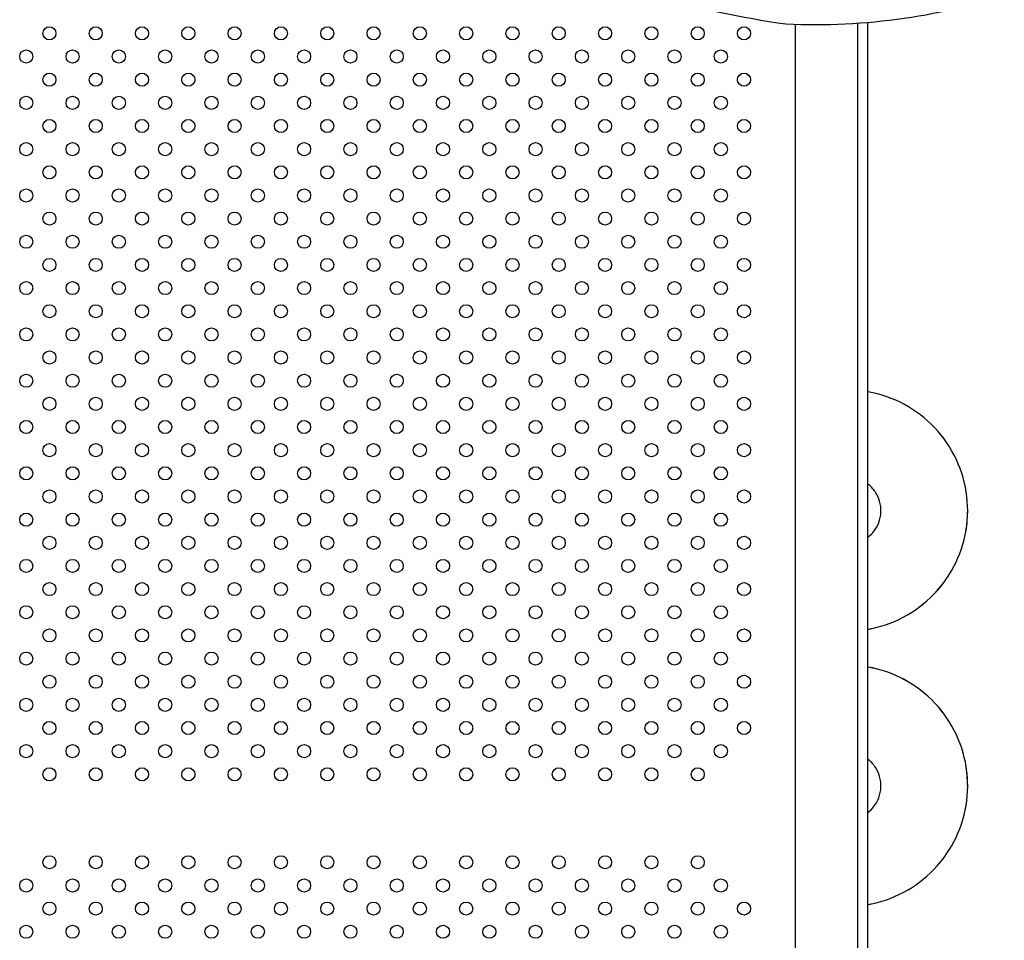
# Model space of a CAD drawing. Units: millimetres. Extents: x 13559 to 13574.2, y 4721.8 to 4732.2.
# Drawn here: x 13571.6 to 13572.2, y 4726.6 to 4727.2 of the extents above; entities that cross this region are included whole.
import ezdxf

# ---------------------------------------------------------------- set-up
doc = ezdxf.new("R2010")
doc.units = ezdxf.units.MM

msp = doc.modelspace()

# ---------------------------------------------------------------- linework, layer by layer
for p, q in [((13572.04782, 4727.18005), (13572.04782, 4726.22192)), ((13572.08592, 4727.18079), (13572.08592, 4726.22868)), ((13572.0922, 4726.22993), (13572.0922, 4727.18127))]:
    msp.add_line(p, q)
msp.add_lwpolyline([(13571.9656, 4728.06567, -0.000446), (13572.01154, 4728.06863, -0.006751), (13572.07242, 4728.06746, -0.027356), (13572.13396, 4728.06178, -0.035319), (13572.20022, 4728.0498, -0.052506), (13572.27148, 4728.0274, -0.103021), (13572.40658, 4727.9358, -0.075599), (13572.48416, 4727.79254, -0.116539), (13572.50868, 4727.57716, -0.114383), (13572.44657, 4727.40511, -0.104445), (13572.31493, 4727.27267, -0.037715), (13572.18454, 4727.2006, -0.093382), (13572.04215, 4727.18026, -0.058948), (13571.88357, 4727.22303, -0.09122), (13571.75911, 4727.30161, -0.099874), (13571.65259, 4727.44875, -0.114752), (13571.65154, 4727.58308, -0.057486), (13571.69159, 4727.75227, -0.066997), (13571.80863, 4727.99066, -0.095057), (13571.89033, 4728.04925, -0.053679), (13571.9656, 4728.06567, 1.994736)], format="xyb")
for centre in [(13571.59226, 4727.17472), (13571.62054, 4727.17472), (13571.64882, 4727.17472), (13571.67711, 4727.17472), (13571.70539, 4727.17472), (13571.73368, 4727.17472), (13571.76196, 4727.17472), (13571.79025, 4727.17472), (13571.81853, 4727.17472), (13571.84681, 4727.17472), (13571.8751, 4727.17472), (13571.90338, 4727.17472), (13571.93167, 4727.17472), (13571.95995, 4727.17472), (13571.98824, 4727.17472), (13572.01652, 4727.17472), (13571.57811, 4727.16057), (13571.6064, 4727.16057), (13571.63468, 4727.16057), (13571.66297, 4727.16057), (13571.69125, 4727.16057), (13571.71954, 4727.16057), (13571.74782, 4727.16057), (13571.7761, 4727.16057), (13571.80439, 4727.16057), (13571.83267, 4727.16057), (13571.86096, 4727.16057), (13571.88924, 4727.16057), (13571.91753, 4727.16057), (13571.94581, 4727.16057), (13571.97409, 4727.16057), (13572.00238, 4727.16057), (13571.59226, 4727.14643), (13571.62054, 4727.14643), (13571.64882, 4727.14643), (13571.67711, 4727.14643), (13571.70539, 4727.14643), (13571.73368, 4727.14643), (13571.76196, 4727.14643), (13571.79025, 4727.14643), (13571.81853, 4727.14643), (13571.84681, 4727.14643), (13571.8751, 4727.14643), (13571.90338, 4727.14643), (13571.93167, 4727.14643), (13571.95995, 4727.14643), (13571.98824, 4727.14643), (13572.01652, 4727.14643), (13571.57811, 4727.13229), (13571.6064, 4727.13229), (13571.63468, 4727.13229), (13571.66297, 4727.13229), (13571.69125, 4727.13229), (13571.71954, 4727.13229), (13571.74782, 4727.13229), (13571.7761, 4727.13229), (13571.80439, 4727.13229), (13571.83267, 4727.13229), (13571.86096, 4727.13229), (13571.88924, 4727.13229), (13571.91753, 4727.13229), (13571.94581, 4727.13229), (13571.97409, 4727.13229), (13572.00238, 4727.13229), (13571.59226, 4727.11815), (13571.62054, 4727.11815), (13571.64882, 4727.11815), (13571.67711, 4727.11815), (13571.70539, 4727.11815), (13571.73368, 4727.11815), (13571.76196, 4727.11815), (13571.79025, 4727.11815), (13571.81853, 4727.11815), (13571.84681, 4727.11815), (13571.8751, 4727.11815), (13571.90338, 4727.11815), (13571.93167, 4727.11815), (13571.95995, 4727.11815), (13571.98824, 4727.11815), (13572.01652, 4727.11815), (13571.57811, 4727.10401), (13571.6064, 4727.10401), (13571.63468, 4727.10401), (13571.66297, 4727.10401), (13571.69125, 4727.10401), (13571.71954, 4727.10401), (13571.74782, 4727.10401), (13571.7761, 4727.10401), (13571.80439, 4727.10401), (13571.83267, 4727.10401), (13571.86096, 4727.10401), (13571.88924, 4727.10401), (13571.91753, 4727.10401), (13571.94581, 4727.10401), (13571.97409, 4727.10401), (13572.00238, 4727.10401), (13571.59226, 4727.08986), (13571.62054, 4727.08986), (13571.64882, 4727.08986), (13571.67711, 4727.08986), (13571.70539, 4727.08986), (13571.73368, 4727.08986), (13571.76196, 4727.08986), (13571.79025, 4727.08986), (13571.81853, 4727.08986), (13571.84681, 4727.08986), (13571.8751, 4727.08986), (13571.90338, 4727.08986), (13571.93167, 4727.08986), (13571.95995, 4727.08986), (13571.98824, 4727.08986), (13572.01652, 4727.08986), (13571.57811, 4727.07572), (13571.6064, 4727.07572), (13571.63468, 4727.07572), (13571.66297, 4727.07572), (13571.69125, 4727.07572), (13571.71954, 4727.07572), (13571.74782, 4727.07572), (13571.7761, 4727.07572), (13571.80439, 4727.07572), (13571.83267, 4727.07572), (13571.86096, 4727.07572), (13571.88924, 4727.07572), (13571.91753, 4727.07572), (13571.94581, 4727.07572), (13571.97409, 4727.07572), (13572.00238, 4727.07572), (13571.59226, 4727.06158), (13571.62054, 4727.06158), (13571.64882, 4727.06158), (13571.67711, 4727.06158), (13571.70539, 4727.06158), (13571.73368, 4727.06158), (13571.76196, 4727.06158), (13571.79025, 4727.06158), (13571.81853, 4727.06158), (13571.84681, 4727.06158), (13571.8751, 4727.06158), (13571.90338, 4727.06158), (13571.93167, 4727.06158), (13571.95995, 4727.06158), (13571.98824, 4727.06158), (13572.01652, 4727.06158), (13571.57811, 4727.04744), (13571.6064, 4727.04744), (13571.63468, 4727.04744), (13571.66297, 4727.04744), (13571.69125, 4727.04744), (13571.71954, 4727.04744), (13571.74782, 4727.04744), (13571.7761, 4727.04744), (13571.80439, 4727.04744), (13571.83267, 4727.04744), (13571.86096, 4727.04744), (13571.88924, 4727.04744), (13571.91753, 4727.04744), (13571.94581, 4727.04744), (13571.97409, 4727.04744), (13572.00238, 4727.04744), (13571.59226, 4727.0333), (13571.62054, 4727.0333), (13571.64882, 4727.0333), (13571.67711, 4727.0333), (13571.70539, 4727.0333), (13571.73368, 4727.0333), (13571.76196, 4727.0333), (13571.79025, 4727.0333), (13571.81853, 4727.0333), (13571.84681, 4727.0333), (13571.8751, 4727.0333), (13571.90338, 4727.0333), (13571.93167, 4727.0333), (13571.95995, 4727.0333), (13571.98824, 4727.0333), (13572.01652, 4727.0333), (13571.57811, 4727.01915), (13571.6064, 4727.01915), (13571.63468, 4727.01915), (13571.66297, 4727.01915), (13571.69125, 4727.01915), (13571.71954, 4727.01915), (13571.74782, 4727.01915), (13571.7761, 4727.01915), (13571.80439, 4727.01915), (13571.83267, 4727.01915), (13571.86096, 4727.01915), (13571.88924, 4727.01915), (13571.91753, 4727.01915), (13571.94581, 4727.01915), (13571.97409, 4727.01915), (13572.00238, 4727.01915), (13571.59226, 4727.00501), (13571.62054, 4727.00501), (13571.64882, 4727.00501), (13571.67711, 4727.00501), (13571.70539, 4727.00501), (13571.73368, 4727.00501), (13571.76196, 4727.00501), (13571.79025, 4727.00501), (13571.81853, 4727.00501), (13571.84681, 4727.00501), (13571.8751, 4727.00501), (13571.90338, 4727.00501), (13571.93167, 4727.00501), (13571.95995, 4727.00501), (13571.98824, 4727.00501), (13572.01652, 4727.00501), (13571.57811, 4726.99087), (13571.6064, 4726.99087), (13571.63468, 4726.99087), (13571.66297, 4726.99087), (13571.69125, 4726.99087), (13571.71954, 4726.99087), (13571.74782, 4726.99087), (13571.7761, 4726.99087), (13571.80439, 4726.99087), (13571.83267, 4726.99087), (13571.86096, 4726.99087), (13571.88924, 4726.99087), (13571.91753, 4726.99087), (13571.94581, 4726.99087), (13571.97409, 4726.99087), (13572.00238, 4726.99087), (13571.59226, 4726.97673), (13571.62054, 4726.97673), (13571.64882, 4726.97673), (13571.67711, 4726.97673), (13571.70539, 4726.97673), (13571.73368, 4726.97673), (13571.76196, 4726.97673), (13571.79025, 4726.97673), (13571.81853, 4726.97673), (13571.84681, 4726.97673), (13571.8751, 4726.97673), (13571.90338, 4726.97673), (13571.93167, 4726.97673), (13571.95995, 4726.97673), (13571.98824, 4726.97673), (13572.01652, 4726.97673), (13571.57811, 4726.96258), (13571.6064, 4726.96258), (13571.63468, 4726.96258), (13571.66297, 4726.96258), (13571.69125, 4726.96258), (13571.71954, 4726.96258), (13571.74782, 4726.96258), (13571.7761, 4726.96258), (13571.80439, 4726.96258), (13571.83267, 4726.96258), (13571.86096, 4726.96258), (13571.88924, 4726.96258), (13571.91753, 4726.96258), (13571.94581, 4726.96258), (13571.97409, 4726.96258), (13572.00238, 4726.96258), (13571.59226, 4726.94844), (13571.62054, 4726.94844), (13571.64882, 4726.94844), (13571.67711, 4726.94844), (13571.70539, 4726.94844), (13571.73368, 4726.94844), (13571.76196, 4726.94844), (13571.79025, 4726.94844), (13571.81853, 4726.94844), (13571.84681, 4726.94844), (13571.8751, 4726.94844), (13571.90338, 4726.94844), (13571.93167, 4726.94844), (13571.95995, 4726.94844), (13571.98824, 4726.94844), (13572.01652, 4726.94844), (13571.57811, 4726.9343), (13571.6064, 4726.9343), (13571.63468, 4726.9343), (13571.66297, 4726.9343), (13571.69125, 4726.9343), (13571.71954, 4726.9343), (13571.74782, 4726.9343), (13571.7761, 4726.9343), (13571.80439, 4726.9343), (13571.83267, 4726.9343), (13571.86096, 4726.9343), (13571.88924, 4726.9343), (13571.91753, 4726.9343), (13571.94581, 4726.9343), (13571.97409, 4726.9343), (13572.00238, 4726.9343), (13571.59226, 4726.92016), (13571.62054, 4726.92016), (13571.64882, 4726.92016), (13571.67711, 4726.92016), (13571.70539, 4726.92016), (13571.73368, 4726.92016), (13571.76196, 4726.92016), (13571.79025, 4726.92016), (13571.81853, 4726.92016), (13571.84681, 4726.92016), (13571.8751, 4726.92016), (13571.90338, 4726.92016), (13571.93167, 4726.92016), (13571.95995, 4726.92016), (13571.98824, 4726.92016), (13572.01652, 4726.92016), (13571.57811, 4726.90602), (13571.6064, 4726.90602), (13571.63468, 4726.90602), (13571.66297, 4726.90602), (13571.69125, 4726.90602), (13571.71954, 4726.90602), (13571.74782, 4726.90602), (13571.7761, 4726.90602), (13571.80439, 4726.90602), (13571.83267, 4726.90602), (13571.86096, 4726.90602), (13571.88924, 4726.90602), (13571.91753, 4726.90602), (13571.94581, 4726.90602), (13571.97409, 4726.90602), (13572.00238, 4726.90602), (13571.59226, 4726.89187), (13571.62054, 4726.89187), (13571.64882, 4726.89187), (13571.67711, 4726.89187), (13571.70539, 4726.89187), (13571.73368, 4726.89187), (13571.76196, 4726.89187), (13571.79025, 4726.89187), (13571.81853, 4726.89187), (13571.84681, 4726.89187), (13571.8751, 4726.89187), (13571.90338, 4726.89187), (13571.93167, 4726.89187), (13571.95995, 4726.89187), (13571.98824, 4726.89187), (13572.01652, 4726.89187), (13571.57811, 4726.87773), (13571.6064, 4726.87773), (13571.63468, 4726.87773), (13571.66297, 4726.87773), (13571.69125, 4726.87773), (13571.71954, 4726.87773), (13571.74782, 4726.87773), (13571.7761, 4726.87773), (13571.80439, 4726.87773), (13571.83267, 4726.87773), (13571.86096, 4726.87773), (13571.88924, 4726.87773), (13571.91753, 4726.87773), (13571.94581, 4726.87773), (13571.97409, 4726.87773), (13572.00238, 4726.87773), (13571.59226, 4726.86359), (13571.62054, 4726.86359), (13571.64882, 4726.86359), (13571.67711, 4726.86359), (13571.70539, 4726.86359), (13571.73368, 4726.86359), (13571.76196, 4726.86359), (13571.79025, 4726.86359), (13571.81853, 4726.86359), (13571.84681, 4726.86359), (13571.8751, 4726.86359), (13571.90338, 4726.86359), (13571.93167, 4726.86359), (13571.95995, 4726.86359), (13571.98824, 4726.86359), (13572.01652, 4726.86359), (13571.57811, 4726.84945), (13571.6064, 4726.84945), (13571.63468, 4726.84945), (13571.66297, 4726.84945), (13571.69125, 4726.84945), (13571.71954, 4726.84945), (13571.74782, 4726.84945), (13571.7761, 4726.84945), (13571.80439, 4726.84945), (13571.83267, 4726.84945), (13571.86096, 4726.84945), (13571.88924, 4726.84945), (13571.91753, 4726.84945), (13571.94581, 4726.84945), (13571.97409, 4726.84945), (13572.00238, 4726.84945), (13571.59226, 4726.83531), (13571.62054, 4726.83531), (13571.64882, 4726.83531), (13571.67711, 4726.83531), (13571.70539, 4726.83531), (13571.73368, 4726.83531), (13571.76196, 4726.83531), (13571.79025, 4726.83531), (13571.81853, 4726.83531), (13571.84681, 4726.83531), (13571.8751, 4726.83531), (13571.90338, 4726.83531), (13571.93167, 4726.83531), (13571.95995, 4726.83531), (13571.98824, 4726.83531), (13572.01652, 4726.83531), (13571.57811, 4726.82116), (13571.6064, 4726.82116), (13571.63468, 4726.82116), (13571.66297, 4726.82116), (13571.69125, 4726.82116), (13571.71954, 4726.82116), (13571.74782, 4726.82116), (13571.7761, 4726.82116), (13571.80439, 4726.82116), (13571.83267, 4726.82116), (13571.86096, 4726.82116), (13571.88924, 4726.82116), (13571.91753, 4726.82116), (13571.94581, 4726.82116), (13571.97409, 4726.82116), (13572.00238, 4726.82116), (13571.59226, 4726.80702), (13571.62054, 4726.80702), (13571.64882, 4726.80702), (13571.67711, 4726.80702), (13571.70539, 4726.80702), (13571.73368, 4726.80702), (13571.76196, 4726.80702), (13571.79025, 4726.80702), (13571.81853, 4726.80702), (13571.84681, 4726.80702), (13571.8751, 4726.80702), (13571.90338, 4726.80702), (13571.93167, 4726.80702), (13571.95995, 4726.80702), (13571.98824, 4726.80702), (13572.01652, 4726.80702), (13571.57811, 4726.79288), (13571.6064, 4726.79288), (13571.63468, 4726.79288), (13571.66297, 4726.79288), (13571.69125, 4726.79288), (13571.71954, 4726.79288), (13571.74782, 4726.79288), (13571.7761, 4726.79288), (13571.80439, 4726.79288), (13571.83267, 4726.79288), (13571.86096, 4726.79288), (13571.88924, 4726.79288), (13571.91753, 4726.79288), (13571.94581, 4726.79288), (13571.97409, 4726.79288), (13572.00238, 4726.79288), (13571.59226, 4726.77874), (13571.62054, 4726.77874), (13571.64882, 4726.77874), (13571.67711, 4726.77874), (13571.70539, 4726.77874), (13571.73368, 4726.77874), (13571.76196, 4726.77874), (13571.79025, 4726.77874), (13571.81853, 4726.77874), (13571.84681, 4726.77874), (13571.8751, 4726.77874), (13571.90338, 4726.77874), (13571.93167, 4726.77874), (13571.95995, 4726.77874), (13571.98824, 4726.77874), (13572.01652, 4726.77874), (13571.57811, 4726.7646), (13571.6064, 4726.7646), (13571.63468, 4726.7646), (13571.66297, 4726.7646), (13571.69125, 4726.7646), (13571.71954, 4726.7646), (13571.74782, 4726.7646), (13571.7761, 4726.7646), (13571.80439, 4726.7646), (13571.83267, 4726.7646), (13571.86096, 4726.7646), (13571.88924, 4726.7646), (13571.91753, 4726.7646), (13571.94581, 4726.7646), (13571.97409, 4726.7646), (13572.00238, 4726.7646), (13571.59226, 4726.75045), (13571.62054, 4726.75045), (13571.64882, 4726.75045), (13571.67711, 4726.75045), (13571.70539, 4726.75045), (13571.73368, 4726.75045), (13571.76196, 4726.75045), (13571.79025, 4726.75045), (13571.81853, 4726.75045), (13571.84681, 4726.75045), (13571.8751, 4726.75045), (13571.90338, 4726.75045), (13571.93167, 4726.75045), (13571.95995, 4726.75045), (13571.98824, 4726.75045), (13572.01652, 4726.75045), (13571.57811, 4726.73631), (13571.6064, 4726.73631), (13571.63468, 4726.73631), (13571.66297, 4726.73631), (13571.69125, 4726.73631), (13571.71954, 4726.73631), (13571.74782, 4726.73631), (13571.7761, 4726.73631), (13571.80439, 4726.73631), (13571.83267, 4726.73631), (13571.86096, 4726.73631), (13571.88924, 4726.73631), (13571.91753, 4726.73631), (13571.94581, 4726.73631), (13571.97409, 4726.73631), (13572.00238, 4726.73631), (13571.59226, 4726.72217), (13571.62054, 4726.72217), (13571.64882, 4726.72217), (13571.67711, 4726.72217), (13571.70539, 4726.72217), (13571.73368, 4726.72217), (13571.76196, 4726.72217), (13571.79025, 4726.72217), (13571.81853, 4726.72217), (13571.84681, 4726.72217), (13571.8751, 4726.72217), (13571.90338, 4726.72217), (13571.93167, 4726.72217), (13571.95995, 4726.72217), (13571.98824, 4726.72217), (13571.59226, 4726.66845), (13571.62054, 4726.66845), (13571.64882, 4726.66845), (13571.67711, 4726.66845), (13571.70539, 4726.66845), (13571.73368, 4726.66845), (13571.76196, 4726.66845), (13571.79025, 4726.66845), (13571.81853, 4726.66845), (13571.84681, 4726.66845), (13571.8751, 4726.66845), (13571.90338, 4726.66845), (13571.93167, 4726.66845), (13571.95995, 4726.66845), (13571.98824, 4726.66845), (13571.57811, 4726.6543), (13571.6064, 4726.6543), (13571.63468, 4726.6543), (13571.66297, 4726.6543), (13571.69125, 4726.6543), (13571.71954, 4726.6543), (13571.74782, 4726.6543), (13571.7761, 4726.6543), (13571.80439, 4726.6543), (13571.83267, 4726.6543), (13571.86096, 4726.6543), (13571.88924, 4726.6543), (13571.91753, 4726.6543), (13571.94581, 4726.6543), (13571.97409, 4726.6543), (13572.00238, 4726.6543), (13571.59226, 4726.64016), (13571.62054, 4726.64016), (13571.64882, 4726.64016), (13571.67711, 4726.64016), (13571.70539, 4726.64016), (13571.73368, 4726.64016), (13571.76196, 4726.64016), (13571.79025, 4726.64016), (13571.81853, 4726.64016), (13571.84681, 4726.64016), (13571.8751, 4726.64016), (13571.90338, 4726.64016), (13571.93167, 4726.64016), (13571.95995, 4726.64016), (13571.98824, 4726.64016), (13572.01652, 4726.64016), (13571.57811, 4726.62602), (13571.6064, 4726.62602), (13571.63468, 4726.62602), (13571.66297, 4726.62602), (13571.69125, 4726.62602), (13571.71954, 4726.62602), (13571.74782, 4726.62602), (13571.7761, 4726.62602), (13571.80439, 4726.62602), (13571.83267, 4726.62602), (13571.86096, 4726.62602), (13571.88924, 4726.62602), (13571.91753, 4726.62602), (13571.94581, 4726.62602), (13571.97409, 4726.62602), (13572.00238, 4726.62602)]:
    msp.add_circle(centre, 0.004)
for points, knots in [([(13572.14326, 4726.84647), (13572.14719, 4726.85327), (13572.15002, 4726.8607), (13572.15319, 4726.87608), (13572.15354, 4726.88403), (13572.15172, 4726.89963), (13572.14955, 4726.90728), (13572.14291, 4726.92152), (13572.13844, 4726.9281), (13572.12766, 4726.93952), (13572.12135, 4726.94436), (13572.10753, 4726.95181), (13572.10001, 4726.95442), (13572.09225, 4726.95579), (13572.09223, 4726.9558), (13572.0922, 4726.9558)], [0, 0, 0, 0, 0.32, 0.32, 0.64, 0.64, 0.96, 0.96, 1.28, 1.28, 1.6, 1.6, 1.92, 1.92, 1.92108, 1.92108, 1.92108, 1.92108]), ([(13572.09739, 4726.87295), (13572.09849, 4726.87486), (13572.09929, 4726.87695), (13572.10018, 4726.88126), (13572.10027, 4726.88349), (13572.09976, 4726.88787), (13572.09915, 4726.89001), (13572.09729, 4726.89401), (13572.09604, 4726.89585), (13572.09381, 4726.89822), (13572.09303, 4726.89893), (13572.0922, 4726.89957)], [0, 0, 0, 0, 0.32, 0.32, 0.64, 0.64, 0.96, 0.96, 1.28, 1.28, 1.432389, 1.432389, 1.432389, 1.432389]), ([(13572.14326, 4726.84645), (13572.14719, 4726.85325), (13572.15002, 4726.86068), (13572.15262, 4726.87327), (13572.15313, 4726.87827), (13572.15313, 4726.88327)], [0, 0, 0, 0, 0.32, 0.32, 0.5237572, 0.5237572, 0.5237572, 0.5237572]), ([(13572.0922, 4726.86699), (13572.09319, 4726.86776), (13572.09411, 4726.86862), (13572.09587, 4726.8706), (13572.09669, 4726.87174), (13572.09739, 4726.87295)], [5.8979942, 5.8979942, 5.8979942, 5.8979942, 6.08, 6.08, 6.2831853, 6.2831853, 6.2831853, 6.2831853]), ([(13572.0922, 4726.81076), (13572.09294, 4726.81089), (13572.09368, 4726.81103), (13572.10211, 4726.81277), (13572.10954, 4726.81561), (13572.12314, 4726.82347), (13572.12931, 4726.82849), (13572.13784, 4726.83809), (13572.14077, 4726.84215), (13572.14326, 4726.84647)], [5.409303, 5.409303, 5.409303, 5.409303, 5.44, 5.44, 5.76, 5.76, 6.08, 6.08, 6.2831853, 6.2831853, 6.2831853, 6.2831853]), ([(13572.0922, 4726.81074), (13572.09294, 4726.81087), (13572.09368, 4726.81101), (13572.10211, 4726.81275), (13572.10954, 4726.81558), (13572.12314, 4726.82344), (13572.12931, 4726.82847), (13572.13784, 4726.83806), (13572.14077, 4726.84213), (13572.14326, 4726.84645)], [5.409303, 5.409303, 5.409303, 5.409303, 5.44, 5.44, 5.76, 5.76, 6.08, 6.08, 6.2831853, 6.2831853, 6.2831853, 6.2831853]), ([(13572.15313, 4726.71518), (13572.15313, 4726.71804), (13572.15296, 4726.7209), (13572.15172, 4726.73154), (13572.14955, 4726.73919), (13572.14291, 4726.75342), (13572.13844, 4726.76001), (13572.12766, 4726.77143), (13572.12135, 4726.77627), (13572.10753, 4726.78372), (13572.10001, 4726.78633), (13572.09225, 4726.7877), (13572.09223, 4726.7877), (13572.0922, 4726.78771)], [0.52344, 0.52344, 0.52344, 0.52344, 0.64, 0.64, 0.96, 0.96, 1.28, 1.28, 1.6, 1.6, 1.92, 1.92, 1.92108, 1.92108, 1.92108, 1.92108]), ([(13572.14326, 4726.67835), (13572.14719, 4726.68515), (13572.15002, 4726.69259), (13572.15319, 4726.70797), (13572.15354, 4726.71592), (13572.15172, 4726.73152), (13572.14955, 4726.73917), (13572.14291, 4726.7534), (13572.13844, 4726.75998), (13572.12766, 4726.77141), (13572.12135, 4726.77625), (13572.10753, 4726.7837), (13572.10001, 4726.78631), (13572.09225, 4726.78768), (13572.09223, 4726.78768), (13572.0922, 4726.78769)], [0, 0, 0, 0, 0.32, 0.32, 0.64, 0.64, 0.96, 0.96, 1.28, 1.28, 1.6, 1.6, 1.92, 1.92, 1.92108, 1.92108, 1.92108, 1.92108]), ([(13572.09739, 4726.70484), (13572.09849, 4726.70674), (13572.09929, 4726.70883), (13572.10018, 4726.71315), (13572.10027, 4726.71537), (13572.09976, 4726.71975), (13572.09915, 4726.7219), (13572.09729, 4726.72589), (13572.09604, 4726.72774), (13572.09381, 4726.7301), (13572.09303, 4726.73081), (13572.0922, 4726.73146)], [0, 0, 0, 0, 0.32, 0.32, 0.64, 0.64, 0.96, 0.96, 1.28, 1.28, 1.432389, 1.432389, 1.432389, 1.432389]), ([(13572.0922, 4726.69887), (13572.09319, 4726.69964), (13572.09411, 4726.7005), (13572.09587, 4726.70249), (13572.09669, 4726.70363), (13572.09739, 4726.70484)], [5.8979942, 5.8979942, 5.8979942, 5.8979942, 6.08, 6.08, 6.2831853, 6.2831853, 6.2831853, 6.2831853]), ([(13572.0922, 4726.64264), (13572.09294, 4726.64277), (13572.09368, 4726.64292), (13572.10211, 4726.64466), (13572.10954, 4726.64749), (13572.12314, 4726.65535), (13572.12931, 4726.66038), (13572.13784, 4726.66997), (13572.14077, 4726.67403), (13572.14326, 4726.67835)], [5.409303, 5.409303, 5.409303, 5.409303, 5.44, 5.44, 5.76, 5.76, 6.08, 6.08, 6.2831853, 6.2831853, 6.2831853, 6.2831853])]:
    msp.add_open_spline(points, degree=3, knots=knots)

doc.saveas('drawing.dxf')
